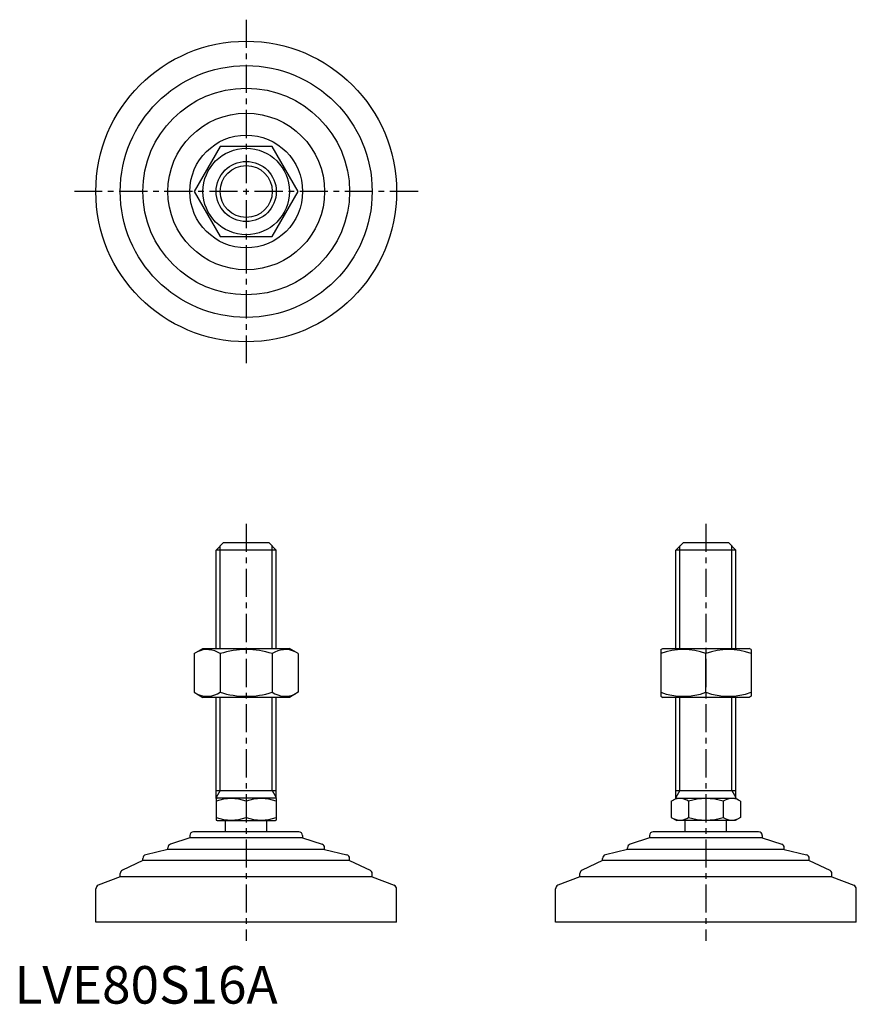
# Model space of a CAD drawing. Extents: x 1 to 224, y 0 to 262.
import ezdxf

# ---------------------------------------------------------------- set-up
doc = ezdxf.new("R2010")
doc.units = 0
doc.header["$LTSCALE"] = 6
doc.linetypes.add('CENTER', pattern=[2, 1.25, -0.25, 0.25, -0.25])
doc.layers.get('0').update_dxf_attribs({"linetype": 'CONTINUOUS'})
doc.layers.add('1', color=1, linetype='CENTER')
doc.layers.add('3', color=3, linetype='CONTINUOUS')
doc.styles.add('STANDARD1', font='txt')

msp = doc.modelspace()

# ---------------------------------------------------------------- linework, layer by layer
for p, q in [((54.71, 228.11), (47.78, 216.11)), ((68.56, 228.11), (54.71, 228.11)), ((75.49, 216.11), (68.56, 228.11)), ((47.78, 216.11), (54.71, 204.11)), ((68.56, 204.11), (75.49, 216.11)), ((54.71, 204.11), (68.56, 204.11)), ((53.63, 120.71), (55.63, 122.71)), ((53.63, 94.5), (53.63, 120.71)), ((69.63, 120.71), (53.63, 120.71)), ((55.63, 122.71), (67.63, 122.71)), ((67.63, 122.71), (69.63, 120.71)), ((69.63, 94.5), (69.63, 120.71)), ((175.91, 120.71), (177.91, 122.71)), ((175.91, 94.5), (175.91, 120.71)), ((191.91, 120.71), (175.91, 120.71)), ((177.91, 122.71), (189.91, 122.71)), ((189.91, 122.71), (191.91, 120.71)), ((191.91, 94.5), (191.91, 120.71)), ((47.78, 93.14), (50.13, 94.5)), ((50.13, 94.5), (73.13, 94.5)), ((75.49, 93.14), (73.13, 94.5)), ((171.91, 94.21), (172.41, 94.5)), ((172.41, 94.5), (195.41, 94.5)), ((195.91, 94.21), (195.41, 94.5)), ((47.78, 93.14), (47.78, 82.86)), ((54.71, 93.14), (54.71, 82.86)), ((68.56, 93.14), (68.56, 82.86)), ((75.49, 93.14), (75.49, 82.86)), ((171.91, 94.21), (171.91, 81.79)), ((183.91, 82.86), (183.91, 93.14)), ((195.91, 94.21), (195.91, 81.79)), ((47.78, 82.86), (50.13, 81.5)), ((73.13, 81.5), (50.13, 81.5)), ((53.63, 54.58), (53.63, 81.5)), ((69.63, 54.58), (69.63, 81.5)), ((75.49, 82.86), (73.13, 81.5)), ((171.91, 81.79), (172.41, 81.5)), ((195.41, 81.5), (172.41, 81.5)), ((175.91, 54.58), (175.91, 81.5)), ((191.91, 54.58), (191.91, 81.5)), ((195.91, 81.79), (195.41, 81.5)), ((53.63, 56.71), (69.63, 56.71)), ((175.91, 56.71), (191.91, 56.71)), ((53.63, 54.58), (53.87, 54.71)), ((53.63, 54.58), (53.63, 48.85)), ((69.4, 54.71), (53.87, 54.71)), ((61.63, 53.86), (61.63, 49.56)), ((69.63, 54.58), (69.4, 54.71)), ((69.63, 54.58), (69.63, 48.85)), ((174.68, 53.86), (176.15, 54.71)), ((174.68, 53.86), (174.68, 49.56)), ((176.15, 54.71), (191.68, 54.71)), ((179.29, 53.86), (179.29, 49.56)), ((188.53, 53.86), (188.53, 49.56)), ((193.15, 53.86), (191.68, 54.71)), ((193.15, 53.86), (193.15, 49.56)), ((53.63, 48.85), (53.87, 48.71)), ((53.87, 48.71), (69.4, 48.71)), ((56.13, 45.71), (56.13, 48.71)), ((67.13, 45.71), (67.13, 48.71)), ((69.63, 48.85), (69.4, 48.71)), ((174.68, 49.56), (176.15, 48.71)), ((191.68, 48.71), (176.15, 48.71)), ((178.41, 45.71), (178.41, 48.71)), ((189.41, 45.71), (189.41, 48.71)), ((193.15, 49.56), (191.68, 48.71)), ((46.63, 44.71), (46.63, 44.11)), ((75.63, 45.71), (47.63, 45.71)), ((76.63, 44.71), (76.63, 44.11)), ((168.91, 44.71), (168.91, 44.11)), ((197.91, 45.71), (169.91, 45.71)), ((198.91, 44.71), (198.91, 44.11)), ((46.63, 44.11), (41.47, 42.43)), ((76.63, 44.11), (46.63, 44.11)), ((76.63, 44.11), (81.8, 42.43)), ((168.91, 44.11), (163.75, 42.43)), ((198.91, 44.11), (168.91, 44.11)), ((198.91, 44.11), (204.07, 42.43)), ((40.78, 41.01), (34.91, 39.63)), ((40.78, 41.01), (40.78, 41.48)), ((82.49, 41.01), (40.78, 41.01)), ((82.49, 41.01), (82.49, 41.48)), ((82.49, 41.01), (88.36, 39.63)), ((163.06, 41.01), (157.18, 39.63)), ((163.06, 41.01), (163.06, 41.48)), ((204.76, 41.01), (163.06, 41.01)), ((204.76, 41.01), (204.76, 41.48)), ((204.76, 41.01), (210.64, 39.63)), ((34.13, 38.11), (28.7, 35.49)), ((34.13, 38.11), (34.13, 38.66)), ((89.13, 38.11), (34.13, 38.11)), ((89.13, 38.11), (89.13, 38.66)), ((89.13, 38.11), (94.57, 35.49)), ((156.41, 38.11), (150.98, 35.49)), ((156.41, 38.11), (156.41, 38.66)), ((211.41, 38.11), (156.41, 38.11)), ((211.41, 38.11), (211.41, 38.66)), ((211.41, 38.11), (216.85, 35.49)), ((28.13, 33.74), (28.13, 34.59)), ((95.13, 33.74), (95.13, 34.59)), ((150.41, 33.74), (150.41, 34.59)), ((217.41, 33.74), (217.41, 34.59)), ((28.13, 33.74), (22.28, 31.49)), ((95.13, 33.74), (28.13, 33.74)), ((95.13, 33.74), (100.99, 31.49)), ((150.41, 33.74), (144.55, 31.49)), ((217.41, 33.74), (150.41, 33.74)), ((217.41, 33.74), (223.27, 31.49)), ((21.63, 21.71), (21.63, 30.56)), ((101.63, 21.71), (101.63, 30.56)), ((143.91, 21.71), (143.91, 30.56)), ((223.91, 21.71), (223.91, 30.56)), ((101.63, 21.71), (21.63, 21.71)), ((223.91, 21.71), (143.91, 21.71))]:
    msp.add_line(p, q)
for radius in [40, 33.5, 27.5, 20.85, 15, 11.5, 8]:
    msp.add_circle((61.63, 216.11), radius)
for centre, radius, start, end in [((51.24, 88.08), 6.13, 55.6158, 115.6158), ((61.63, 71.28), 22.93, 72.412, 107.588), ((72.03, 88.08), 6.13, 64.3842, 124.3842), ((177.91, 76.88), 17.33, 69.7438, 110.2562), ((189.91, 76.88), 17.33, 69.7438, 110.2562), ((51.24, 87.92), 6.13, 244.3842, 304.3842), ((61.63, 104.72), 22.93, 252.412, 287.588), ((72.03, 87.92), 6.13, 235.6158, 295.6158), ((177.91, 99.12), 17.33, 249.7438, 290.2562), ((189.91, 99.12), 17.33, 249.7438, 290.2562), ((57.63, 43.02), 11.55, 69.7438, 110.2562), ((65.63, 43.02), 11.55, 69.7438, 110.2562), ((176.98, 50.49), 4.09, 55.6158, 115.6158), ((183.91, 39.29), 15.29, 72.412, 107.588), ((190.84, 50.49), 4.09, 64.3842, 124.3842), ((57.63, 60.4), 11.55, 249.7438, 290.2562), ((65.63, 60.4), 11.55, 249.7438, 290.2562), ((176.98, 52.94), 4.09, 244.3842, 304.3842), ((183.91, 64.13), 15.29, 252.412, 287.588), ((190.84, 52.94), 4.09, 235.6158, 295.6158), ((47.63, 44.71), 1, 90, 180), ((75.63, 44.71), 1, 360, 90), ((169.91, 44.71), 1, 90, 180), ((197.91, 44.71), 1, 360, 90), ((41.78, 41.48), 1, 108.0424, 180), ((81.49, 41.48), 1, 0, 71.9576), ((164.06, 41.48), 1, 108.0424, 180), ((203.76, 41.48), 1, 0, 71.9576), ((35.13, 38.66), 1, 103.1852, 180), ((88.13, 38.66), 1, 0, 76.8148), ((157.41, 38.66), 1, 103.1852, 180), ((210.41, 38.66), 1, 0, 76.8148), ((29.13, 34.59), 1, 115.8156, 180), ((94.13, 34.59), 1, 0, 64.1844), ((151.41, 34.59), 1, 115.8156, 180), ((216.41, 34.59), 1, 0, 64.1844), ((22.63, 30.56), 1, 111.0375, 180), ((100.63, 30.56), 1, 0, 68.9625), ((144.91, 30.56), 1, 111.0375, 180), ((222.91, 30.56), 1, 0, 68.9625)]:
    msp.add_arc(centre, radius, start, end)
at = {"layer": '1'}
for p, q in [((61.63, 261.83), (61.63, 170.4)), ((107.35, 216.11), (15.92, 216.11)), ((61.63, 127.71), (61.63, 16.71)), ((183.91, 127.71), (183.91, 16.71))]:
    msp.add_line(p, q, dxfattribs=at)
at = {"layer": '3'}
for p, q in [((54.72, 94.5), (54.72, 121.79)), ((68.55, 94.5), (68.55, 121.79)), ((177, 94.5), (177, 121.79)), ((190.83, 94.5), (190.83, 121.79)), ((54.72, 56.71), (54.72, 81.5)), ((68.55, 56.71), (68.55, 81.5)), ((177, 56.71), (177, 81.5)), ((190.83, 56.71), (190.83, 81.5)), ((54.72, 56.71), (53.63, 54.84)), ((68.55, 56.71), (69.63, 54.84)), ((177, 56.71), (175.91, 54.84)), ((190.83, 56.71), (191.91, 54.84))]:
    msp.add_line(p, q, dxfattribs=at)
msp.add_circle((61.63, 216.11), 6.92, dxfattribs=at)

# ---------------------------------------------------------------- texts
at = {"color": 3, "style": 'STANDARD1'}
msp.add_text('LVE80S16A', height=10, dxfattribs=at).set_placement((0, 0))

doc.saveas('drawing.dxf')
